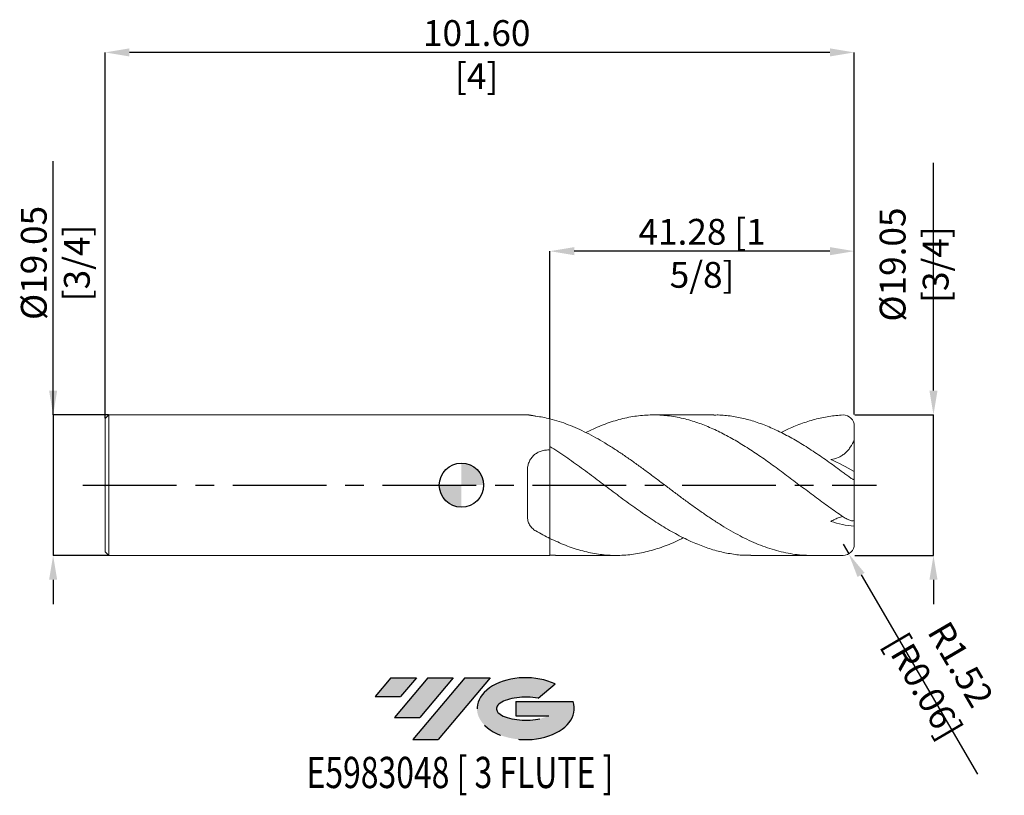
# Model space of a CAD drawing. Units: millimetres. Extents: x -60 to 74, y -42 to 63.
import ezdxf
from ezdxf.enums import TextEntityAlignment as Align

# ---------------------------------------------------------------- set-up
doc = ezdxf.new("R2010")
doc.units = ezdxf.units.MM
doc.header["$PDSIZE"] = -1
doc.linetypes.add('CENTERX2', pattern=[20.319999999999997, 12.7, -2.54, 2.54, -2.54])
doc.layers.add('FORMAT', color=2, linetype='Continuous')
doc.layers.add('중심선', color=1, linetype='CENTERX2')
doc.layers.add('외형선', color=100, linetype='Continuous', lineweight=30)
doc.layers.add('치수문자_일반주서', color=7, linetype='Continuous', lineweight=15)
doc.styles.add('SLDTEXTSTYLE0', font='TXT', dxfattribs={"width": 0.75})
doc.dimstyles.new('SLDDIMSTYLE0', dxfattribs={"dimtxt": 3.5, "dimasz": 3.302, "dimexe": 0, "dimexo": 0.0625, "dimgap": 0.875, "dimtad": 1, "dimrnd": 1e-09, "dimzin": 12, "dimdsep": 46, "dimtxsty": 'SLDTEXTSTYLE0', "dimsah": 1, "dimcen": 0.09, "dimadec": 0, "dimazin": 3, "dimtfac": 1, "dimtofl": 0, "dimtmove": 0, "dimatfit": 3, "dimfxl": 1, "dimfrac": 2, "dimtolj": 1, "dimtzin": 12, "dimarcsym": 0})
doc.dimstyles.new('SLDDIMSTYLE1', dxfattribs={"dimtxt": 3.5, "dimasz": 3.302, "dimexe": 0, "dimexo": 0.0625, "dimgap": 0.875, "dimtad": 1, "dimrnd": 1e-09, "dimzin": 4, "dimdsep": 46, "dimtxsty": 'SLDTEXTSTYLE0', "dimsah": 1, "dimcen": 0.09, "dimadec": 0, "dimazin": 1, "dimtfac": 1, "dimtofl": 0, "dimtmove": 0, "dimatfit": 3, "dimfxl": 1, "dimfrac": 2, "dimtolj": 1, "dimtzin": 12, "dimarcsym": 0})
doc.dimstyles.new('SLDDIMSTYLE2', dxfattribs={"dimtxt": 3.5, "dimasz": 3.302, "dimexe": 0, "dimexo": 0.0625, "dimgap": 0.875, "dimtad": 1, "dimrnd": 1e-09, "dimzin": 12, "dimdsep": 46, "dimtxsty": 'SLDTEXTSTYLE0', "dimsah": 1, "dimcen": 0.09, "dimadec": 0, "dimazin": 3, "dimtfac": 1, "dimtmove": 0, "dimatfit": 0, "dimfxl": 1, "dimfrac": 2, "dimtolj": 1, "dimtzin": 12, "dimarcsym": 0})

# ---------------------------------------------------------------- blocks, each defined once
blk = doc.blocks.new('블럭10')
at = {"layer": '중심선'}
for p, q in [((2.268634060543552, 16.24717430164393), (0.1404042013395286, 13.71084872107135)), ((2.268634060543552, 16.24717430164393), (5.714909304380834, 16.24717430164393)), ((7.28139805157953, 16.24717430164393), (2.750260043222114, 10.84717430164391)), ((5.714909304380834, 16.24717430164393), (3.58671253028996, 13.71088815037384)), ((12.29416204261559, 16.24717430164393), (5.245725140726316, 7.84717430164391)), ((10.72767329541681, 16.24717430164393), (6.196535287059397, 10.84717430164391)), ((7.28139805157953, 16.24717430164393), (10.72767329541681, 16.24717430164393)), ((15.74043728645272, 16.24717430164393), (8.692000384563599, 7.84717430164391)), ((12.29416204261559, 16.24717430164393), (15.74043728645272, 16.24717430164393)), ((22.22332737316547, 13.45928029700563), (24.52862924686651, 15.39360700705356)), ((0.1404042013395286, 13.71084872107135), (3.58671253028996, 13.71088815037384)), ((19.22039502424796, 13.00717430171391), (19.22036997980202, 11.08717430171403)), ((19.22039502424796, 13.00717430171391), (26.96566020931264, 13.00717430171391)), ((2.750260043222114, 10.84717430164391), (6.196535287059397, 10.84717430164391)), ((19.22036997980202, 11.08717430171403), (23.66174974927406, 11.08717430171406)), ((5.245725140726316, 7.84717430164391), (8.692000384563599, 7.84717430164391))]:
    blk.add_line(p, q, dxfattribs=at)
for centre, major_axis, ratio, start_param, end_param in [((20.54032771741204, 12.0471743016438), (6.600054785286829, -1.261213355974178e-13), 0.636358354079598, 0.9219305317359503, 6.513795318482858), ((20.54032771746488, 12.04717430159265), (3.960054785062283, 1.540847449632565e-10), 0.3939339440162632, 1.131841032648279, 5.62031148352944)]:
    blk.add_ellipse(centre, major_axis=major_axis, ratio=ratio, start_param=start_param, end_param=end_param, dxfattribs=at)
at = {"layer": 'FORMAT', "color": 2, "style": 'SLDTEXTSTYLE0', "width": 0.75}
blk.add_attdef('AUTOATTR0', text='', height=4.233333333333333, dxfattribs=at).set_placement((-9.18129528874128, -0.0412997538344756), align=Align.BOTTOM_LEFT)
blk = doc.blocks.new('_D')
at = {"layer": 'Defpoints', "color": 0}
for p in [(12, 31.72501421023316), (53.27500000000001, 9.586811602231183), (12, 8.988707391423947)]:
    blk.add_point(p, dxfattribs=at)
at = {"layer": '치수문자_일반주서', "color": 0, "lineweight": -2}
for p, q in [((12, 9.051207391423947), (12, 31.72501421023316)), ((49.97300000000001, 31.72501421023316), (15.302, 31.72501421023316)), ((53.27500000000001, 9.649311602231183), (53.27500000000001, 31.72501421023316))]:
    blk.add_line(p, q, dxfattribs=at)
at = {"layer": '치수문자_일반주서', "color": 0}
for points in [[(15.302, 32.27534754356649), (15.302, 31.17468087689982), (12, 31.72501421023316)], [(49.97300000000001, 31.17468087689982), (49.97300000000001, 32.27534754356649), (53.27500000000001, 31.72501421023316)]]:
    blk.add_solid(points, dxfattribs=at)
at = {"layer": '치수문자_일반주서', "color": 0, "insert": (32.6375, 36.10001421023316), "char_height": 3.5, "attachment_point": 2, "style": 'SLDTEXTSTYLE0'}
blk.add_mtext('\\A1;41.28 [1 5/8]', dxfattribs=at)
blk = doc.blocks.new('_D_1')
at = {"layer": 'Defpoints', "color": 0}
for p in [(-48.325, 58.67259778227561), (53.27500000000001, 9.524311602231183), (-48.325, 9.025000000000002)]:
    blk.add_point(p, dxfattribs=at)
at = {"layer": '치수문자_일반주서', "color": 0, "lineweight": -2}
for p, q in [((-48.325, 9.087500000000002), (-48.325, 58.67259778227561)), ((49.97300000000001, 58.67259778227561), (-45.023, 58.67259778227561)), ((53.27500000000001, 9.586811602231183), (53.27500000000001, 58.67259778227561))]:
    blk.add_line(p, q, dxfattribs=at)
at = {"layer": '치수문자_일반주서', "color": 0}
for points in [[(-45.023, 59.22293111560894), (-45.023, 58.12226444894227), (-48.325, 58.67259778227561)], [(49.97300000000001, 58.12226444894227), (49.97300000000001, 59.22293111560894), (53.27500000000001, 58.67259778227561)]]:
    blk.add_solid(points, dxfattribs=at)
at = {"layer": '치수문자_일반주서', "color": 0, "insert": (2.069276350034857, 63.04759778227561), "char_height": 3.5, "attachment_point": 2, "style": 'SLDTEXTSTYLE0'}
blk.add_mtext('\\A1;101.60 [4]', dxfattribs=at)
blk = doc.blocks.new('_D_2')
at = {"layer": 'Defpoints', "color": 0}
for p in [(-47.825, 9.525000000000006), (-55.37300434750653, -9.525000000000029), (-47.825, -9.525)]:
    blk.add_point(p, dxfattribs=at)
at = {"layer": '치수문자_일반주서', "color": 0, "lineweight": -2}
for p, q in [((-55.37300434750659, 9.524999999999974), (-55.37300434750671, 43.91024999999998)), ((-55.37300434750661, 12.82699999999997), (-55.37300434750662, 16.12899999999997)), ((-47.8875, 9.525000000000006), (-55.37300434750659, 9.524999999999974)), ((-55.37300434750659, 9.524999999999974), (-55.37300434750653, -9.525000000000027)), ((-47.8875, -9.525), (-55.37300434750653, -9.525000000000027)), ((-55.37300434750652, -12.82700000000003), (-55.3730043475065, -16.12900000000003))]:
    blk.add_line(p, q, dxfattribs=at)
at = {"layer": '치수문자_일반주서', "color": 0}
for points in [[(-55.92333768083994, 12.82699999999997), (-54.82267101417327, 12.82699999999998), (-55.37300434750659, 9.524999999999974)], [(-54.82267101417318, -12.82700000000002), (-55.92333768083985, -12.82700000000003), (-55.37300434750653, -9.525000000000027)]]:
    blk.add_solid(points, dxfattribs=at)
at = {"layer": '치수문자_일반주서', "color": 0, "insert": (-59.74800434750667, 30.12899999999997), "char_height": 3.5, "attachment_point": 2, "rotation": 90.00000000000018, "style": 'SLDTEXTSTYLE0'}
blk.add_mtext('\\A1;%%c19.05 [3/4]', dxfattribs=at)
blk = doc.blocks.new('SW_DOWELSYMBOL_0')
at = {"linetype": 'Continuous', "lineweight": 30}
h = blk.add_hatch(color=0, dxfattribs=at)
edge = h.paths.add_edge_path(flags=0)
edge.add_arc((6.9e-15, 0), 3.000000000000008, 0, 90)
edge.add_line((6.9e-15, 3.000000000000008), (6.9e-15, 0))
edge.add_line((6.9e-15, 0), (3.000000000000015, 0))
h = blk.add_hatch(color=0, dxfattribs=at)
edge = h.paths.add_edge_path(flags=0)
edge.add_arc((6.9e-15, 0), 3.000000000000008, 180, 270.0000000000008)
edge.add_line((6.9e-15, -3.000000000000008), (6.9e-15, 0))
edge.add_line((6.9e-15, 0), (-3.000000000000001, 0))
at = {"layer": '외형선', "color": 0}
blk.add_circle((0, 0), 3.000000000000008, dxfattribs=at)
blk = doc.blocks.new('*D6')
at = {"layer": 'Defpoints', "color": 0}
for p in [(53.27500000000001, 9.524311602231183), (64.01706734354686, 9.524311602231183), (53.275, -9.524999429498532)]:
    blk.add_point(p, dxfattribs=at)
at = {"layer": '치수문자_일반주서', "color": 0, "lineweight": -2}
for p, q in [((64.01706734354686, 12.82631160223118), (64.01706734354686, 43.69081160223118)), ((53.33750000000001, 9.524311602231183), (64.01706734354686, 9.524311602231183)), ((64.01706734354686, -9.524999429498532), (64.01706734354686, 9.524311602231183)), ((53.3375, -9.524999429498532), (64.01706734354686, -9.524999429498532)), ((64.01706734354686, -12.82699942949853), (64.01706734354686, -16.12899942949853))]:
    blk.add_line(p, q, dxfattribs=at)
at = {"layer": '치수문자_일반주서', "color": 0}
for points in [[(63.46673401021352, 12.82631160223118), (64.56740067688018, 12.82631160223118), (64.01706734354686, 9.524311602231183)], [(64.56740067688018, -12.82699942949853), (63.46673401021352, -12.82699942949853), (64.01706734354686, -9.524999429498532)]]:
    blk.add_solid(points, dxfattribs=at)
at = {"layer": '치수문자_일반주서', "color": 0, "insert": (61.39206734354686, 29.90956160223118), "char_height": 3.5, "attachment_point": 5, "rotation": 90, "style": 'SLDTEXTSTYLE0'}
blk.add_mtext('\\A1;{Ø19.05 [3/4]}', dxfattribs=at)
blk = doc.blocks.new('*D7')
at = {"layer": 'Defpoints', "color": 0}
for p in [(51.751, -8.000999429498533), (52.52081255032601, -9.31628063036797)]:
    blk.add_point(p, dxfattribs=at)
at = {"layer": '치수문자_일반주서', "color": 0, "lineweight": -2}
for p, q in [((51.751, -8.000999429498533), (52.52081255032601, -9.31628063036797)), ((54.18873974269905, -12.16605656558509), (70.00020460510389, -39.18110390785226))]:
    blk.add_line(p, q, dxfattribs=at)
at = {"layer": '치수문자_일반주서', "color": 0}
blk.add_solid([(54.66370239856857, -11.88806870018958), (53.71377708682953, -12.44404443098059), (52.52081255032601, -9.31628063036797)], dxfattribs=at)
at = {"layer": '치수문자_일반주서', "color": 0, "insert": (65.19392996449893, -25.77251154776176), "char_height": 3.5, "attachment_point": 5, "rotation": 300.33973980806945, "style": 'SLDTEXTSTYLE0'}
blk.add_mtext('\\A1;R1.52 [R0.06]', dxfattribs=at)

msp = doc.modelspace()

# ---------------------------------------------------------------- hatches: boundary and pattern name
at = {"layer": '중심선'}
for points in [[(-6.116928193572738, -26.10240868560982), (-9.56320343741002, -26.10240868560982), (-11.69143329661404, -28.63873426618242), (-8.24512496766361, -28.63869483687993)], [(-1.104164202536786, -26.10240868560984), (-4.550439446374041, -26.1024086856098), (-9.081577454731459, -31.50240868560984), (-5.635302210894174, -31.50240868560984)], [(3.908599788499137, -26.10240868560984), (0.462324544662021, -26.10240868560982), (-6.586112357227256, -34.50240868560984), (-3.139837113389973, -34.50240868560984)]]:
    msp.add_hatch(color=256, dxfattribs=at).paths.add_polyline_path(points, flags=0)
h = msp.add_hatch(color=256, dxfattribs=at)
edge = h.paths.add_edge_path(flags=0)
edge.add_ellipse((8.708490219511308, -30.30240868566109), major_axis=(3.960054785062283, 1.540882976769353e-10), ratio=0.3939339440162628, start_angle=39.99803423149177, end_angle=342.90460819391564, ccw=False)
edge.add_line((10.39148987521188, -28.89030269024815), (12.69679174891297, -26.9559759802002))
edge.add_ellipse((8.708490219458461, -30.30240868560997), major_axis=(6.600054785286829, -1.27897692436818e-13), ratio=0.636358354079598, start_angle=39.99873849337386, end_angle=368.4976242363725)
edge.add_line((15.13382271135907, -29.34240868553984), (7.388557526294385, -29.34240868553984))
edge.add_line((7.388557526294385, -29.34240868553984), (7.388532481848451, -31.26240868553973))
edge.add_line((7.388532481848451, -31.26240868553973), (11.82991225132049, -31.2624086855397))

# ---------------------------------------------------------------- linework, layer by layer
at = {"color": 4, "linetype": 'Continuous', "lineweight": 15}
for p, q in [((-47.825, 9.525000000000002), (-48.325, 9.025000000000002)), ((9.00888691403037, 9.525000000000006), (-47.825, 9.525000000000006)), ((-47.825, 9.525000000000002), (-47.825, -9.525)), ((-48.325, 9.025000000000002), (-48.325, -9.024999999999975)), ((12, 8.988707391423947), (12, 4.765354717275347)), ((12, 5.2573540963273), (12, 8.988707391423938)), ((8.949729024859847, 2.011843237856962), (8.949729024859847, -4.213436160609735)), ((12, -7.223194717779318), (12, -9.524999429498532)), ((12, -9.507222656032305), (12, -7.223194717779311)), ((-48.325, -9.024999999999991), (-47.825, -9.524999999999991)), ((-47.825, -9.524999999999995), (11.67264752774819, -9.524999999999995)), ((11.6726475277482, -9.524999798772136), (12, -9.524999429498532))]:
    msp.add_line(p, q, dxfattribs=at)
at = {"color": 1, "linetype": 'Continuous', "lineweight": 15}
for p, q in [((34.21270885009222, 9.525000000000006), (26.00951044770431, 9.525000000000006)), ((53.275, 7.958636356292587), (53.275, 8.001000000000007)), ((53.275, 6.167475262783513), (53.275, 7.958636356292587)), ((53.275, 1.837376426293269), (53.275, 6.167475262783513)), ((53.275, 0.8222580788888569), (53.275, 1.83737642629327)), ((53.275, -4.691414562931029), (53.275, 0.8222580788888569)), ((53.275, -8.000999429498533), (53.275, -4.69141456293103)), ((53.275, -4.69141456293103), (53.275, -5.568392862373726)), ((12.00000000000061, -9.507222656021495), (12.77195688848785, -9.493532241421589)), ((12.77195688848785, -9.524999999999995), (20.97557527154753, -9.524999999999995)), ((39.2462030905902, -9.524999999999995), (47.44949825874189, -9.524999999999995))]:
    msp.add_line(p, q, dxfattribs=at)
for centre, radius, start, end in [((51.75217355509082, 8.001485531933344), 1.522826522493716, 359.9817105770177, 90.04415457663268), ((51.751, -8.000999429498533), 1.524, 270, 0)]:
    msp.add_arc(centre, radius, start, end, dxfattribs=at)
at = {"color": 4, "linetype": 'Continuous', "lineweight": 15}
for points, knots in [([(10.09772221790577, 9.35965230277614), (10.03717716611029, 9.368336602109888), (9.915668205348428, 9.385765279692885), (9.747789421156174, 9.412320590168695), (9.591398175431095, 9.4381970931024), (9.451226406512248, 9.46214062667922), (9.328146156318173, 9.483199078640432), (9.222249425542017, 9.500667103000637), (9.131742748298045, 9.51438312250203), (9.064289945165147, 9.521854133385887), (9.020412041916178, 9.526316383483948), (9.010234353875617, 9.524545987668612), (9.00888691403037, 9.524311602231183)], [0, 0, 0, 0, 0.1084592047262639, 0.2176687418794206, 0.3292562699570767, 0.441672447202492, 0.5501332566063689, 0.6593510742208543, 0.7709174019253322, 0.8832755976259171, 0.9845466760186709, 1, 1, 1, 1]), ([(8.949729024859845, 2.011843237856962), (8.949729024859847, 2.208349099048696), (8.96645623821292, 2.400692258480723), (9.036781556731537, 2.776823579655024), (9.091352624530952, 2.962768855751584), (9.23773373286353, 3.312977849140462), (9.328820927974519, 3.477219018909352), (9.548002475698674, 3.784513261532373), (9.677068446453879, 3.927661401040186), (9.96075841430358, 4.179357280904406), (10.11704272224351, 4.290261176396708), (10.45703543839763, 4.481025141776049), (10.6354879687974, 4.558082413071721), (11.00869391448829, 4.678335605322482), (11.20547816104219, 4.721526294682575), (11.60004641517741, 4.770536612092447), (11.79910737858379, 4.777137064358257), (12, 4.765354717275344)], [0, 0, 0, 0, 0.1250000000000001, 0.1250000000000001, 0.2500000000000002, 0.2500000000000002, 0.3750000000000002, 0.3750000000000002, 0.5000000000000002, 0.5000000000000002, 0.6250000000000002, 0.6250000000000002, 0.7500000000000001, 0.7500000000000001, 0.8750000000000001, 0.8750000000000001, 1, 1, 1, 1]), ([(12, 4.69336635916242), (12, 4.520485818695687), (12, 3.990732385500533), (12, 2.908131774850754), (12, 1.485231494963098), (12, -0.063699887409123), (12, -1.664895567288701), (12, -3.275795900711699), (12, -4.846238798285941), (12, -6.17194065594998), (12, -6.925489564572453), (12, -7.223194717779311)], [0, 0, 0, 0, 0.0574869014071322, 0.176155646563587, 0.2999845523248461, 0.4238134580861052, 0.5476423638473639, 0.6714712696086226, 0.7953001753698812, 0.9191290811311399, 1, 1, 1, 1]), ([(10.09772221790577, -6.210153021162322), (9.912279217025436, -6.104345204983041), (9.747655780955904, -5.981675640656213), (9.458529389004159, -5.700099009532176), (9.334525691131084, -5.540126073642528), (9.140015907695817, -5.197910629409739), (9.06682808119563, -5.011411735489737), (8.971901886336378, -4.622486247390734), (8.949729024857092, -4.421306250416824), (8.94972902485703, -4.213436160610431)], [0, 0, 0, 0, 0.25, 0.25, 0.5, 0.5, 0.75, 0.75, 1, 1, 1, 1])]:
    msp.add_open_spline(points, degree=3, knots=knots, dxfattribs=at)
for points in [[(12.00000000000127, 8.988707391411186), (11.36424961810931, 9.146988127447486), (10.73359063353086, 9.270883389740504), (10.09772221790577, 9.35965230277614)], [(12.00000000000127, -7.223194717768348), (11.36424961810931, -6.911306657300391), (10.73359063353086, -6.572959102358599), (10.09772221790577, -6.210153021162323)]]:
    msp.add_open_spline(points, degree=3, dxfattribs=at)
at = {"color": 1, "linetype": 'Continuous', "lineweight": 15}
for points, knots in [([(16.8738099406593, 7.122805773846284), (17.39016548166145, 7.378069681831249), (18.62032469663104, 7.986207338391328), (20.56392087166695, 8.691308922936697), (22.69163775729162, 9.243080456831656), (24.80602412018465, 9.525341377290511), (26.90760097839311, 9.544919830487077), (29.00960506439908, 9.300612804368047), (31.02734826457203, 8.819783294765498), (32.96037850419615, 8.150214896780497), (34.80679113822509, 7.335931458887041), (36.65279281917906, 6.365323779624728), (38.49996481156204, 5.259248384840697), (40.34778512606552, 4.041697229935547), (42.21560234476215, 2.721769193360889), (44.10481654097682, 1.326320914085648), (46.01657815419311, -0.1158882066701926), (47.92924433560328, -1.552804887050106), (49.84055337523081, -2.962236349091394), (51.11425874614272, -3.839080020633869), (51.75100000000005, -4.277425144714712)], [0, 0, 0, 0, 0.0444051774425039, 0.1057903593272932, 0.1671566613995271, 0.2274152350499768, 0.2876716698129574, 0.3479371633380082, 0.4082228759267201, 0.4612174565338436, 0.5141554679282464, 0.5670814528416905, 0.6200478031678645, 0.673038608955365, 0.7259733333671946, 0.7807563229488115, 0.8355714503502283, 0.8904194165359283, 0.9452192950530032, 1, 1, 1, 1]), ([(51.75100000000003, 1.735221140110069), (51.11425874683439, 2.203410480567505), (49.84055337730609, 3.139953030515056), (47.92924432729575, 4.462826938429203), (46.01657818536867, 5.685875083189048), (44.10481642469794, 6.778959871001695), (42.21560277227224, 7.707141335961779), (40.34778358966107, 8.45449961950058), (38.49997055773051, 9.016455566002259), (36.65277139110206, 9.372168997156319), (35.22407519161977, 9.534531966674773), (34.41078150977863, 9.509037137086157), (34.21270885009222, 9.502828028596047)], [0, 0, 0, 0, 0.1089330304454137, 0.2179041880944681, 0.3269709694759197, 0.4359724499764938, 0.5449100234845223, 0.6501722677647425, 0.7555460314970999, 0.8608711648309287, 0.9661160303635656, 0.9999999999999999, 0.9999999999999999, 0.9999999999999999, 0.9999999999999999]), ([(43.34678387718198, 7.124219251922997), (43.59934937387633, 7.2549881681784), (44.48905739258215, 7.715645522063518), (46.01658827509929, 8.331955945399628), (47.92924163862384, 8.946359601540722), (49.84055404895412, 9.362455243052638), (51.11425897069095, 9.460193972313515), (51.751, 9.524311602231183)], [0, 0, 0, 0, 0.0901716933730982, 0.3176462331725966, 0.5452570489910794, 0.7726683082125221, 0.9999999999999999, 0.9999999999999999, 0.9999999999999999, 0.9999999999999999]), ([(51.751, -9.524999429498532), (51.33608420521062, -9.524999429498532), (50.92365164158602, -9.524999429498532), (50.09707677763804, -9.524999429498532), (49.68147533085641, -9.524999429498532), (48.85164939540289, -9.524999429498532), (48.43923349654098, -9.524999429498532), (47.61263966232627, -9.529311533685021), (47.19703485900887, -9.528222836340259), (46.3672146285444, -9.49532638930174), (45.95481526796132, -9.463595569060661), (45.12820251368461, -9.36981828262028), (44.71259437940427, -9.307666832014558), (43.88277990479147, -9.153621140586768), (43.47039695599999, -9.061892055277317), (42.64376533186979, -8.849508566145948), (42.22815389220008, -8.728687404565482), (41.39834522430036, -8.459425070624048), (40.98597856080988, -8.311231559872695), (40.15932811703863, -7.988418654732255), (39.74371339755373, -7.813580130320038), (38.91391058722736, -7.439470530593021), (38.501560082544, -7.240520635752194), (37.67489086934791, -6.81970771093448), (37.25927289562269, -6.597584333691024), (36.42947599372877, -6.13303429093661), (36.01714152135531, -5.890990398022894), (35.19045358895442, -5.388380884548481), (34.77483238656446, -5.127526076929057), (33.9450414439608, -4.59042505729921), (33.5327228773968, -4.31460878982846), (32.70601627601498, -3.749556237971913), (32.29039187053648, -3.460014963042028), (31.46060693807971, -2.871046164969965), (31.04830415082148, -2.572079392250828), (30.22157893068637, -1.966342239631589), (29.80595134769623, -1.659264190129042), (28.97617247624176, -1.04110805429356), (28.5638853417824, -0.7305038404202813), (27.73714155312543, -0.1074075597338016), (27.32151081820115, 0.20538219663537), (26.49173805860315, 0.8289213841395018), (26.07946645043258, 1.139202138097646), (25.25270414348897, 1.75566324846169), (24.83707028220876, 2.062119633777734), (24.00730368532014, 2.667030411517379), (23.59504747692509, 2.965039558995894), (22.76826670193382, 3.551126353435336), (22.35262973987651, 3.839448118952494), (21.5228693565489, 4.402436493712379), (21.11062842141301, 4.676698731487394), (20.28382922861683, 5.209841383898954), (19.86818919136186, 5.468925562211431), (19.03843507244567, 5.968312019387187), (18.62620928404943, 6.208266757252204), (17.79939172369483, 6.66793391240785), (17.3837486368223, 6.887803381940065), (16.55400083316663, 7.304357720415328), (16.14179006498748, 7.500765717179505), (15.31495418732468, 7.86925515616256), (14.89930807641531, 8.041442852855177), (14.06956663886797, 8.359124696469353), (13.65737076438026, 8.504423804903876), (12.83051661966323, 8.767544175898822), (12.41486751029835, 8.885419156346405), (12.0000000000021, 8.98870739141098)], [0, 0, 0, 0, 0.03125, 0.03125, 0.0625, 0.0625, 0.09375, 0.09375, 0.125, 0.125, 0.15625, 0.15625, 0.1875000000000001, 0.1875000000000001, 0.2187500000000001, 0.2187500000000001, 0.2500000000000001, 0.2500000000000001, 0.2812500000000001, 0.2812500000000001, 0.3125000000000001, 0.3125000000000001, 0.34375, 0.34375, 0.3749999999999999, 0.3749999999999999, 0.40625, 0.40625, 0.4375, 0.4375, 0.46875, 0.46875, 0.4999999999999999, 0.4999999999999999, 0.5312499999999999, 0.5312499999999999, 0.5624999999999999, 0.5624999999999999, 0.5937499999999999, 0.5937499999999999, 0.6249999999999999, 0.6249999999999999, 0.6562499999999999, 0.6562499999999999, 0.6874999999999999, 0.6874999999999999, 0.7187499999999999, 0.7187499999999999, 0.7499999999999999, 0.7499999999999999, 0.78125, 0.78125, 0.8125, 0.8125, 0.84375, 0.84375, 0.875, 0.875, 0.90625, 0.90625, 0.9375, 0.9375, 0.96875, 0.96875, 1, 1, 1, 1]), ([(53.275, 6.167475262783505), (53.12637962124084, 5.7946003863858), (52.9468680947871, 5.44820999189248), (52.62388471461959, 4.974677814565788), (52.50615234346784, 4.823443571573821), (52.25709111837614, 4.544823148094073), (52.12593987809306, 4.417230060201687), (51.85063926191689, 4.185047860893429), (51.7064916431147, 4.080455639794916), (51.40510603172253, 3.894438416322187), (51.24768105621297, 3.813209580293725), (50.77035535195554, 3.610426227942406), (50.43894241106366, 3.526080230648637), (50.10154519957598, 3.487962176440317)], [0, 0, 0, 0, 0.2499999999999988, 0.2499999999999988, 0.3749999999999984, 0.3749999999999984, 0.4999999999999981, 0.4999999999999981, 0.6249999999999978, 0.6249999999999978, 0.7499999999999973, 0.7499999999999973, 1, 1, 1, 1]), ([(12.00000000000061, 5.257354096319729), (12.71337241153202, 4.794477441468909), (14.14030127609847, 3.868604715156573), (16.28120184072227, 2.328762277261049), (18.42275263801106, 0.7333649514501968), (20.5639176609526, -0.8861464143617735), (22.69163860115203, -2.46995098664377), (24.80602389242345, -3.974891736097068), (26.90760105215085, -5.36104753106977), (29.00960499713817, -6.599242020506508), (31.02734844931116, -7.613074131871631), (32.96037791833093, -8.400109154927573), (34.80679332799664, -8.977453411676874), (36.65278464434709, -9.350768878106882), (38.13269190742927, -9.527655875805571), (38.99738929712741, -9.50658414595163), (39.2462030905902, -9.500520825878912)], [0, 0, 0, 0, 0.0785497503634141, 0.157119765617834, 0.235716718267969, 0.3142970624834957, 0.3928532382902343, 0.4699913897789135, 0.5471268032368759, 0.6242738129892498, 0.7014467055513413, 0.7692860807523639, 0.8370530406233166, 0.9048046051662045, 0.9726078422451886, 0.9999999999999999, 0.9999999999999999, 0.9999999999999999, 0.9999999999999999]), ([(12, 4.76535471727538), (12, 4.482940999569478), (12, 4.168851690155653), (12, 3.648858894258078), (12, 3.467334232577216), (12, 3.086949627716808), (12, 2.88718654730586), (12, 2.265937228598989), (12, 1.828324630814585), (12, 0.9027953964302754), (12, 0.4112482141347848), (12, -0.0925524098397271)], [0, 0, 0, 0, 0.2500000000000003, 0.2500000000000003, 0.3750000000000002, 0.3750000000000002, 0.5000000000000001, 0.5000000000000001, 0.75, 0.75, 1, 1, 1, 1]), ([(53.27499999999999, 0.8222580788888599), (53.27499999999999, 0.7973734137908634), (53.26436182526474, 0.7810613054643787), (53.21922369973225, 0.7689857811245182), (53.18476203246374, 0.7736751470878067), (53.09500353136848, 0.8047239840756311), (53.03882805042929, 0.831471169722299), (52.9127403121925, 0.9018600396842839), (52.84134830275494, 0.9462473583519273), (52.69095907185702, 1.045677717657622), (52.61058205352899, 1.101576553462212), (52.44577490371604, 1.219361193883312), (52.36175303333917, 1.280912518199663), (52.1045427242133, 1.471227278259608), (51.92704681468461, 1.604957164905585), (51.751, 1.735221140110093)], [0, 0, 0, 0, 0.125, 0.125, 0.2500000000000001, 0.2500000000000001, 0.3750000000000001, 0.3750000000000001, 0.5000000000000001, 0.5000000000000001, 0.6250000000000001, 0.6250000000000001, 0.7500000000000002, 0.7500000000000002, 1, 1, 1, 1]), ([(12, -0.0925524098400759), (12, -0.6342538192692324), (12, -1.20710229623167), (12, -2.394011892798677), (12, -3.008020755833472), (12, -4.244634267332453), (12, -4.867047609941499), (12, -6.079791043625733), (12, -6.669829783139607), (12, -7.223194717779318)], [0, 0, 0, 0, 0.25, 0.25, 0.5, 0.5, 0.75, 0.75, 1, 1, 1, 1]), ([(51.70249741465224, -4.243638989837425), (51.60173455652726, -4.267777458841932), (51.32540077825686, -4.333975207355635), (50.8154238352429, -4.54266904863367), (50.37611543545885, -4.755837223933389), (50.13460214880402, -4.887648432167007), (50.10154519957497, -4.905689992027964)], [0, 0, 0, 0, 0.2078701632351109, 0.5700666760087764, 0.9411532000582251, 1, 1, 1, 1]), ([(51.751, -4.277425144714685), (51.94035091230692, -4.404741604728811), (52.12246409129668, -4.514072217920179), (52.47528461683821, -4.693262311421899), (52.63968530266629, -4.759457765918965), (52.85702104180569, -4.81746088385608), (52.92468780521109, -4.829806434216815), (53.04337458554529, -4.839533877161537), (53.09529807103763, -4.837191575079824), (53.18216956656652, -4.81806672961369), (53.2166021230308, -4.801117077101484), (53.26269158507663, -4.755211340255316), (53.275, -4.726174176532393), (53.275, -4.69141456293103)], [0, 0, 0, 0, 0.250000000000003, 0.250000000000003, 0.500000000000006, 0.500000000000006, 0.6250000000000044, 0.6250000000000044, 0.750000000000003, 0.750000000000003, 0.8750000000000014, 0.8750000000000014, 1, 1, 1, 1]), ([(30.10920638465568, -7.118670672327665), (29.72985576268294, -7.312024239376926), (28.63701506947201, -7.869040978008), (26.83102125975248, -8.55535404627992), (24.69110492241661, -9.161743245833966), (22.55125189854319, -9.495983570196655), (20.42375620379867, -9.560633355033987), (18.30833916321012, -9.357297088619024), (16.20494126065288, -8.893367339604787), (14.10211207354165, -8.19814052036854), (12.70062383070672, -7.548139458605856), (12.00000000000211, -7.223194717768761)], [0, 0, 0, 0, 0.0628389168309356, 0.1810275809567013, 0.299198625409633, 0.4173677297048772, 0.5355505798493739, 0.6516575216718113, 0.7678099299247287, 0.8839248939979383, 1, 1, 1, 1])]:
    msp.add_open_spline(points, degree=3, knots=knots, dxfattribs=at)
for points in [[(53.275, 1.837376426293269), (52.18388231960976, 2.469810806430484), (51.12528603980815, 3.021927505081353), (50.10154519957297, 3.487962176436663)], [(53.275, -5.568392862373726), (52.18388231960955, -5.493565819759859), (51.12528603980776, -5.276077758009583), (50.10154519957241, -4.905689992034144)]]:
    msp.add_open_spline(points, degree=3, dxfattribs=at)
at = {"layer": '외형선'}
msp.add_circle((0, 0), 3.000000000000008, dxfattribs=at)
at = {"layer": '중심선'}
msp.add_line((-51.325, 0), (56.275, 6e-16), dxfattribs=at)
at = {"layer": '치수문자_일반주서'}
msp.add_point((-48.32500000000002, -0.1156937548689038), dxfattribs=at)

# ---------------------------------------------------------------- block references
at = {"color": 7, "linetype": 'Continuous'}
msp.add_blockref('블럭10', (-11.83183749795358, -42.34958298725375), dxfattribs=at).add_auto_attribs({'AUTOATTR0': 'E5983048 [ 3 FLUTE ]'})
at = {"layer": '외형선'}
msp.add_blockref('SW_DOWELSYMBOL_0', (0, 0), dxfattribs=at)

# ---------------------------------------------------------------- dimensions: what is measured, and where the dimension line sits
at = {"layer": '치수문자_일반주서'}
for base, p1, p2, dimstyle, picture, middle in [((-48.325, 58.67259778227561), (53.27500000000001, 9.524311602231183), (-48.325, 9.025000000000002), 'SLDDIMSTYLE1', '_D_1', (2.069276350034857, 58.67259778227561)), ((12, 31.72501421023316), (53.27500000000001, 9.586811602231183), (12, 8.988707391423947), 'SLDDIMSTYLE0', '_D', (32.6375, 31.72501421023316))]:
    dim = msp.add_linear_dim(base=base, p1=p1, p2=p2, dimstyle=dimstyle, dxfattribs=at)
    dim.commit()
    dim.dimension.update_dxf_attribs({"geometry": picture, "text_midpoint": middle, "dimtype": 160})
dim = msp.add_linear_dim(base=(-55.37300434750653, -9.525000000000027), p1=(-47.825, 9.525000000000006), p2=(-47.825, -9.525), angle=90.0000000000002, text='%%c<>', dimstyle='SLDDIMSTYLE2', dxfattribs=at)
dim.commit()
dim.dimension.update_dxf_attribs({"geometry": '_D_2', "text_midpoint": (-55.37300434750667, 30.12899999999998), "dimtype": 160})
dim = msp.add_linear_dim(base=(64.01706734354686, 9.524311602231183), p1=(53.275, -9.524999429498532), p2=(53.27500000000001, 9.524311602231183), angle=90, text='{Ø<>[]}', dimstyle='SLDDIMSTYLE2', override={"dimtolj": 1}, dxfattribs=at)
dim.commit()
dim.dimension.update_dxf_attribs({"geometry": '*D6', "text_midpoint": (61.39206734354686, 29.90956160223118)})
dim = msp.add_radius_dim(center=(51.751, -8.000999429498533), mpoint=(52.52081255032601, -9.31628063036797), dimstyle='SLDDIMSTYLE2', dxfattribs=at)
dim.commit()
dim.dimension.update_dxf_attribs({"geometry": '*D7', "text_midpoint": (62.92843577008799, -27.09846820432724), "dimtype": 164})

doc.saveas('drawing.dxf')
